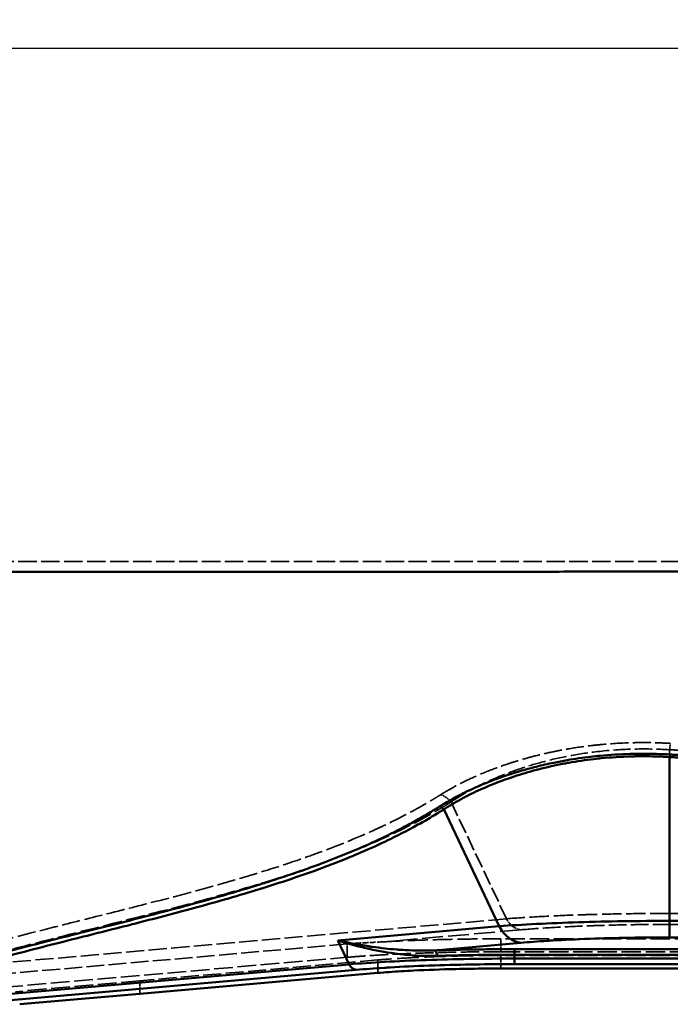
# Model space of a CAD drawing. Units: millimetres. Extents: x 3367 to 6255, y 2001 to 4216.
# Drawn here: x 4118 to 4268, y 2794 to 3021 of the extents above; entities that cross this region are included whole.
import ezdxf

# ---------------------------------------------------------------- set-up
doc = ezdxf.new("R2010")
doc.units = ezdxf.units.MM
doc.linetypes.add('DASHED', pattern=[0.2067, 0.1654, -0.0413])
for name, color, linetype, lineweight in [('AM_5', 3, 'Continuous', 25), ('Sichtbare Kanten(DIN)', 7, 'Continuous', 50), ('Sichtbare tangentiale Kanten(DIN)', 7, 'Continuous', 50), ('Verdeckte Kanten(DIN)', 7, 'DASHED', 35), ('Verdeckte tangentiale Kanten(DIN)', 7, 'DASHED', 35)]:
    doc.layers.add(name, color=color, linetype=linetype, lineweight=lineweight)
doc.styles.get("Standard").update_dxf_attribs({"font": 'ISOCP.SHX'})
doc.dimstyles.new('Standard$0', dxfattribs={"dimtxt": 0.18, "dimasz": 0.18, "dimexe": 0.18, "dimexo": 0.0625, "dimgap": 0.09, "dimtad": 0, "dimtih": 1, "dimtoh": 1, "dimdec": 4, "dimzin": 0, "dimdsep": 46, "dimtxsty": 'STANDARD', "dimcen": 0.09, "dimadec": 0, "dimazin": 0, "dimtfac": 1, "dimtdec": 4, "dimtofl": 0, "dimtmove": 0, "dimatfit": 3, "dimfxl": 1, "dimtolj": 1, "dimtzin": 0, "dimarcsym": 0})

# ---------------------------------------------------------------- blocks, each defined once
blk = doc.blocks.new('*D14')
at = {"layer": 'AM_5', "color": 0, "lineweight": -2}
for p, q in [((3643.6, 2945.94), (3643.6, 3014.21)), ((3645.4, 3014.03), (4340.7, 3014.03)), ((4979.8, 3014.03), (4357.88, 3014.03)), ((4981.6, 2945.94), (4981.6, 3014.21))]:
    blk.add_line(p, q, dxfattribs=at)
at = {"layer": 'AM_5', "color": 0}
for points in [[(3645.4, 3014.33), (3645.4, 3013.73), (3643.6, 3014.03)], [(4979.8, 3014.33), (4979.8, 3013.73), (4981.6, 3014.03)]]:
    blk.add_solid(points, dxfattribs=at)
at = {"layer": 'Defpoints', "color": 0}
for p in [(4981.6, 3014.03), (3643.6, 2945.88), (4981.6, 2945.88)]:
    blk.add_point(p, dxfattribs=at)
at = {"layer": 'AM_5', "color": 0, "insert": (4349.29, 3014.03), "char_height": 10, "attachment_point": 5}
blk.add_mtext('\\A1;134', dxfattribs=at)

msp = doc.modelspace()

# ---------------------------------------------------------------- linework, layer by layer
at = {"layer": 'Sichtbare Kanten(DIN)'}
for p, q in [((4146.09721, 2796.2754), (4200.88148, 2801.0684)), ((4229.16575, 2802.09339), (4312.59721, 2802.09339)), ((4118.40057, 2793.85226), (4146.09721, 2796.2754))]:
    msp.add_line(p, q, dxfattribs=at)
msp.add_open_spline([(4200.88148, 2801.0684), (4201.70288, 2801.14023), (4202.55999, 2801.20896), (4203.45165, 2801.27443), (4205.22912, 2801.40494), (4207.14462, 2801.52243), (4209.15911, 2801.62422), (4212.1841, 2801.77707), (4215.43033, 2801.89478), (4218.80681, 2801.974), (4221.05531, 2802.02675), (4223.36197, 2802.06228), (4225.67716, 2802.08002), (4226.8386, 2802.08892), (4228.00217, 2802.09337), (4229.16575, 2802.09339)], degree=3, knots=[0, 0, 0, 0, 0.111356741, 0.111356741, 0.111356741, 0.333338463, 0.333338463, 0.333338463, 0.666668979, 0.666668979, 0.666668979, 0.888643818, 0.888643818, 0.888643818, 1, 1, 1, 1], dxfattribs=at)
at = {"layer": 'Sichtbare tangentiale Kanten(DIN)'}
for p, q in [((4268.04227, 2813.06467), (4268.04229, 2850.79253)), ((4228.81078, 2811.82504), (4216.06799, 2838.75347)), ((4191.61509, 2808.57084), (4228.81078, 2811.82504)), ((4312.5972, 2813.06464), (4268.04227, 2813.06467)), ((4312.59721, 2809.26104), (4268.04226, 2809.26104)), ((4191.61508, 2808.57084), (4194.22411, 2803.05737)), ((4233.79312, 2808.02148), (4213.87664, 2806.27901)), ((4232.33327, 2805.28059), (4232.33327, 2806.54845)), ((4232.33327, 2806.54845), (4312.59721, 2806.54845)), ((4312.59721, 2805.28059), (4232.33327, 2805.28059)), ((4232.33327, 2805.28059), (4232.33327, 2804.37668)), ((4194.22411, 2803.05737), (4102.94004, 2795.07105)), ((4232.33327, 2803.10882), (4232.33327, 2804.37668)), ((4232.33327, 2804.37668), (4312.59721, 2804.37668)), ((4232.33327, 2803.10882), (4312.59721, 2803.10882)), ((4195.88489, 2801.78952), (4107.18392, 2794.02919))]:
    msp.add_line(p, q, dxfattribs=at)
for centre, major_axis, ratio, start_param, end_param in [((4268.04229, 2849.64538), (0.11883, 1.99647), 0.041568388, 0.523462792, 0.961167653), ((4214.9608, 2837.60632), (-1.07028, 1.68952), 0.788706077, 4.901804186, 5.525838421), ((4233.79312, 2816.98723), (0.7844, -8.96575), 0.705757557, 5.262925966, 6.159850317), ((4268.04226, 2818.2268), (0, -9), 0.00001, 0.087274967, 0.959935329), ((4213.87664, 2803.29043), (-0.09008, 2.99865), 0.32460381, 5.313786462, 6.190908999), ((4195.88489, 2804.7781), (0.26147, -2.98858), 0.705757557, 5.262925966, 6.159850317)]:
    msp.add_ellipse(centre, major_axis=major_axis, ratio=ratio, start_param=start_param, end_param=end_param, dxfattribs=at)
for points, knots in [([(4312.59694, 2893.49945), (4312.07728, 2893.49954), (4311.55762, 2893.49979), (4311.03796, 2893.49994), (4310.76703, 2893.50002), (4310.49611, 2893.50008), (4310.22518, 2893.50009), (4309.97636, 2893.5001), (4309.72753, 2893.50004), (4309.47871, 2893.49994), (4308.43952, 2893.49953), (4307.40033, 2893.49833), (4306.36114, 2893.49712), (4306.06763, 2893.49677), (4305.77412, 2893.49643), (4305.48061, 2893.4961), (4303.69695, 2893.4941), (4301.91333, 2893.49276), (4300.12973, 2893.49146), (4299.54115, 2893.49103), (4298.95258, 2893.49061), (4298.36401, 2893.49017), (4295.99188, 2893.48839), (4293.61983, 2893.48631), (4291.2479, 2893.48485), (4290.05916, 2893.48413), (4288.87045, 2893.48351), (4287.68178, 2893.483), (4286.49862, 2893.48249), (4285.3155, 2893.48208), (4284.13241, 2893.48176), (4281.17258, 2893.48095), (4278.21301, 2893.48066), (4275.25378, 2893.48087), (4273.47068, 2893.481), (4271.68771, 2893.48131), (4269.90488, 2893.48175), (4267.55166, 2893.48232), (4265.19865, 2893.48301), (4262.84598, 2893.48363), (4260.45816, 2893.48426), (4258.07069, 2893.48482), (4255.68355, 2893.48488), (4253.94168, 2893.48492), (4252.20002, 2893.48476), (4250.45857, 2893.48422), (4247.46215, 2893.48331), (4244.46634, 2893.4813), (4241.47132, 2893.47937), (4240.34356, 2893.47865), (4239.21589, 2893.47789), (4238.08835, 2893.47716), (4234.48093, 2893.47485), (4230.8747, 2893.47294), (4227.26976, 2893.4715), (4226.7581, 2893.4713), (4226.24646, 2893.4711), (4225.73486, 2893.47091), (4221.62081, 2893.4694), (4217.50853, 2893.46834), (4213.39838, 2893.46774), (4209.28986, 2893.46715), (4205.18347, 2893.46702), (4201.07958, 2893.4667), (4200.35732, 2893.46664), (4199.63514, 2893.46658), (4198.91304, 2893.4665), (4195.53335, 2893.46616), (4192.15543, 2893.46577), (4188.77943, 2893.46488), (4184.68277, 2893.46381), (4180.58895, 2893.462), (4176.49835, 2893.46074), (4174.54392, 2893.46014), (4172.59022, 2893.45966), (4170.63731, 2893.4593), (4168.50318, 2893.45889), (4166.37001, 2893.45861), (4164.23781, 2893.45843), (4156.96995, 2893.45783), (4149.71343, 2893.4585), (4142.47089, 2893.45951), (4141.57658, 2893.45964), (4140.68247, 2893.45977), (4139.78859, 2893.4599), (4135.72252, 2893.4605), (4131.66104, 2893.46116), (4127.60444, 2893.46156), (4123.54711, 2893.46196), (4119.49467, 2893.46209), (4115.44776, 2893.46262), (4115.11331, 2893.46267), (4114.77891, 2893.46272), (4114.44454, 2893.46277), (4110.73115, 2893.46332), (4107.02237, 2893.46405), (4103.31857, 2893.46493), (4099.27881, 2893.46589), (4095.24498, 2893.46704), (4091.2174, 2893.46839), (4089.67482, 2893.46891), (4088.13315, 2893.46945), (4086.59243, 2893.47003), (4080.07779, 2893.47247), (4073.57994, 2893.47541), (4067.10144, 2893.47847), (4059.07154, 2893.48227), (4051.07136, 2893.48626), (4043.10525, 2893.4912), (4039.24667, 2893.4936), (4035.39609, 2893.49622), (4031.55393, 2893.49903), (4027.43794, 2893.50204), (4023.33178, 2893.50531), (4019.23597, 2893.50883), (4005.24715, 2893.52086), (3991.379, 2893.53571), (3977.65816, 2893.55445), (3975.74122, 2893.55706), (3973.82709, 2893.55979), (3971.91593, 2893.5626), (3967.99074, 2893.56838), (3964.07813, 2893.57453), (3960.17798, 2893.58105), (3957.18982, 2893.58605), (3954.20898, 2893.59127), (3951.23602, 2893.59661), (3950.31543, 2893.59826), (3949.39557, 2893.59995), (3948.47645, 2893.60167), (3946.52739, 2893.60532), (3944.58166, 2893.60912), (3942.6393, 2893.61304), (3940.69318, 2893.61696), (3938.75044, 2893.621), (3936.81118, 2893.62515), (3935.84008, 2893.62722), (3934.86985, 2893.62932), (3933.9005, 2893.63144), (3933.88053, 2893.63149), (3933.86056, 2893.63153), (3933.84059, 2893.63157), (3932.89025, 2893.63366), (3931.94073, 2893.63578), (3930.99205, 2893.63793), (3930.02244, 2893.64013), (3929.05372, 2893.64235), (3928.08586, 2893.64457), (3927.60154, 2893.64568), (3927.11743, 2893.64679), (3926.63362, 2893.6479), (3926.1595, 2893.64899), (3925.68566, 2893.65007), (3925.21184, 2893.65114)], [0.0000013516, 0.0000013516, 0.0000013516, 0.0000013516, 0.0039133024, 0.0039133024, 0.0039133024, 0.0059528416, 0.0059528416, 0.0059528416, 0.007825966, 0.007825966, 0.007825966, 0.0156489683, 0.0156489683, 0.0156489683, 0.0178585249, 0.0178585249, 0.0178585249, 0.0312859981, 0.0312859981, 0.0312859981, 0.0357170103, 0.0357170103, 0.0357170103, 0.0535754491, 0.0535754491, 0.0535754491, 0.0625255466, 0.0625255466, 0.0625255466, 0.0714341579, 0.0714341579, 0.0714341579, 0.0937215643, 0.0937215643, 0.0937215643, 0.1071509631, 0.1071509631, 0.1071509631, 0.1248770027, 0.1248770027, 0.1248770027, 0.1428679389, 0.1428679389, 0.1428679389, 0.1559957634, 0.1559957634, 0.1559957634, 0.1785841207, 0.1785841207, 0.1785841207, 0.1870897322, 0.1870897322, 0.1870897322, 0.2143021132, 0.2143021132, 0.2143021132, 0.2181644645, 0.2181644645, 0.2181644645, 0.2492231853, 0.2492231853, 0.2492231853, 0.2802695677, 0.2802695677, 0.2802695677, 0.2857335165, 0.2857335165, 0.2857335165, 0.3113067905, 0.3113067905, 0.3113067905, 0.3423390345, 0.3423390345, 0.3423390345, 0.3571657916, 0.3571657916, 0.3571657916, 0.3733683655, 0.3733683655, 0.3733683655, 0.4285969519, 0.4285969519, 0.4285969519, 0.4354166192, 0.4354166192, 0.4354166192, 0.466437641, 0.466437641, 0.466437641, 0.4974642639, 0.4974642639, 0.4974642639, 0.5000283482, 0.5000283482, 0.5000283482, 0.5285043648, 0.5285043648, 0.5285043648, 0.5595633991, 0.5595633991, 0.5595633991, 0.5714592016, 0.5714592016, 0.5714592016, 0.6217583723, 0.6217583723, 0.6217583723, 0.6841025206, 0.6841025206, 0.6841025206, 0.7143004653, 0.7143004653, 0.7143004653, 0.7466506165, 0.7466506165, 0.7466506165, 0.8571391456, 0.8571391456, 0.8571391456, 0.8725755195, 0.8725755195, 0.8725755195, 0.9042791923, 0.9042791923, 0.9042791923, 0.9285695034, 0.9285695034, 0.9285695034, 0.9360911208, 0.9360911208, 0.9360911208, 0.9520412989, 0.9520412989, 0.9520412989, 0.9680223708, 0.9680223708, 0.9680223708, 0.9760249879, 0.9760249879, 0.9760249879, 0.9761898345, 0.9761898345, 0.9761898345, 0.9840357616, 0.9840357616, 0.9840357616, 0.9920548598, 0.9920548598, 0.9920548598, 0.9960676554, 0.9960676554, 0.9960676554, 1, 1, 1, 1]), ([(4215.09852, 2839.41395), (4215.63313, 2839.75139), (4216.18444, 2840.08619), (4216.75273, 2840.41817), (4216.92972, 2840.52157), (4217.10837, 2840.62469), (4217.28864, 2840.72753), (4218.04737, 2841.16039), (4218.83487, 2841.58824), (4219.65094, 2842.00943), (4219.88603, 2842.13077), (4220.12349, 2842.25155), (4220.36331, 2842.37175), (4221.78843, 2843.08603), (4223.29653, 2843.77953), (4224.88604, 2844.44594), (4225.42113, 2844.67028), (4225.96545, 2844.89155), (4226.51893, 2845.10944), (4227.88704, 2845.64802), (4229.31104, 2846.16594), (4230.78923, 2846.65825), (4231.68517, 2846.95664), (4232.60101, 2847.24563), (4233.53603, 2847.52394), (4234.76855, 2847.89081), (4236.0344, 2848.23909), (4237.33211, 2848.56606), (4238.64265, 2848.89627), (4239.98568, 2849.20473), (4241.35813, 2849.48846), (4242.37671, 2849.69902), (4243.41157, 2849.89593), (4244.46131, 2850.07787), (4246.22596, 2850.38372), (4248.03265, 2850.64729), (4249.87216, 2850.86301), (4250.60074, 2850.94846), (4251.3344, 2851.02641), (4252.07272, 2851.09653), (4254.30688, 2851.30874), (4256.58378, 2851.44941), (4258.8824, 2851.51572), (4259.26179, 2851.52666), (4259.64181, 2851.53557), (4260.02228, 2851.54243), (4261.36441, 2851.56665), (4262.71224, 2851.56539), (4264.05992, 2851.53793), (4264.38319, 2851.53135), (4264.70646, 2851.52326), (4265.02961, 2851.51367), (4266.0557, 2851.48325), (4267.08075, 2851.43761), (4268.10374, 2851.37704)], [0, 0, 0, 0, 0.047640237, 0.047640237, 0.047640237, 0.062478232, 0.062478232, 0.062478232, 0.124929693, 0.124929693, 0.124929693, 0.14292071, 0.14292071, 0.14292071, 0.249836303, 0.249836303, 0.249836303, 0.285828116, 0.285828116, 0.285828116, 0.374793861, 0.374793861, 0.374793861, 0.428716399, 0.428716399, 0.428716399, 0.499794993, 0.499794993, 0.499794993, 0.571576302, 0.571576302, 0.571576302, 0.624849621, 0.624849621, 0.624849621, 0.714404289, 0.714404289, 0.714404289, 0.749874367, 0.749874367, 0.749874367, 0.857206336, 0.857206336, 0.857206336, 0.874921609, 0.874921609, 0.874921609, 0.937412243, 0.937412243, 0.937412243, 0.952402112, 0.952402112, 0.952402112, 1, 1, 1, 1]), ([(4216.06799, 2838.75347), (4216.75017, 2839.19858), (4217.46213, 2839.63902), (4218.20207, 2840.07429), (4218.94213, 2840.50962), (4219.71017, 2840.93979), (4220.50675, 2841.36331), (4220.7802, 2841.50869), (4221.05702, 2841.6533), (4221.33717, 2841.79706), (4222.68907, 2842.4908), (4224.11863, 2843.16496), (4225.62388, 2843.81374), (4226.24772, 2844.08263), (4226.88457, 2844.34715), (4227.53432, 2844.60679), (4228.77723, 2845.10345), (4230.06741, 2845.58223), (4231.40337, 2846.03915), (4231.68772, 2846.1364), (4231.97413, 2846.23266), (4232.26259, 2846.32789), (4233.90636, 2846.87054), (4235.61693, 2847.37956), (4237.39025, 2847.84732), (4237.53222, 2847.88477), (4237.67458, 2847.92195), (4237.81735, 2847.95887), (4239.73963, 2848.45591), (4241.73415, 2848.90429), (4243.79068, 2849.29323), (4244.12955, 2849.35732), (4244.47009, 2849.41981), (4244.81225, 2849.48065), (4246.70075, 2849.81644), (4248.63881, 2850.10191), (4250.61571, 2850.32901), (4251.17063, 2850.39276), (4251.72855, 2850.45199), (4252.28922, 2850.50653), (4254.56691, 2850.72812), (4256.89, 2850.87247), (4259.23357, 2850.93641), (4259.52202, 2850.94428), (4259.81077, 2850.95094), (4260.09976, 2850.95639), (4261.41849, 2850.98125), (4262.74242, 2850.98079), (4264.06797, 2850.95366), (4265.39306, 2850.92653), (4266.71978, 2850.87275), (4268.04229, 2850.79253)], [0, 0, 0, 0, 4.054650567, 4.054650567, 4.054650567, 8.109893069, 8.109893069, 8.109893069, 9.502005674, 9.502005674, 9.502005674, 16.219852355, 16.219852355, 16.219852355, 19.004011348, 19.004011348, 19.004011348, 24.329747961, 24.329747961, 24.329747961, 25.463272781, 25.463272781, 25.463272781, 31.922534213, 31.922534213, 31.922534213, 32.439637187, 32.439637187, 32.439637187, 39.402269942, 39.402269942, 39.402269942, 40.549580464, 40.549580464, 40.549580464, 46.882005671, 46.882005671, 46.882005671, 48.659540815, 48.659540815, 48.659540815, 55.880637784, 55.880637784, 55.880637784, 56.769414959, 56.769414959, 56.769414959, 60.825063848, 60.825063848, 60.825063848, 64.879269896, 64.879269896, 64.879269896, 64.879269896]), ([(4268.04229, 2850.79241), (4268.50591, 2850.76511), (4268.96953, 2850.73781), (4269.43321, 2850.71113), (4269.89688, 2850.68446), (4270.36062, 2850.65842), (4270.82439, 2850.63285), (4271.75193, 2850.5817), (4272.67964, 2850.53245), (4273.6075, 2850.48516), (4275.46322, 2850.39059), (4277.31957, 2850.30388), (4279.17638, 2850.2248), (4279.89018, 2850.1944), (4280.60404, 2850.16512), (4281.31798, 2850.13696), (4284.31849, 2850.01856), (4287.31998, 2849.91972), (4290.32226, 2849.83878), (4294.03883, 2849.73858), (4297.7566, 2849.66584), (4301.47502, 2849.61742), (4303.33412, 2849.59322), (4305.19338, 2849.57509), (4307.05259, 2849.56236), (4307.98222, 2849.556), (4308.91183, 2849.55098), (4309.84142, 2849.54767), (4310.75975, 2849.54439), (4311.67805, 2849.54277), (4312.59634, 2849.54118)], [0, 0, 0, 0, 1.394490387, 1.394490387, 1.394490387, 2.788977905, 2.788977905, 2.788977905, 5.577944145, 5.577944145, 5.577944145, 11.155838818, 11.155838818, 11.155838818, 13.300105446, 13.300105446, 13.300105446, 22.311957825, 22.311957825, 22.311957825, 33.46789447, 33.46789447, 33.46789447, 39.045541971, 39.045541971, 39.045541971, 41.834439468, 41.834439468, 41.834439468, 44.589521645, 44.589521645, 44.589521645, 44.589521645]), ([(4268.10373, 2851.37691), (4268.56661, 2851.34947), (4269.02949, 2851.32211), (4269.49244, 2851.29543), (4269.95537, 2851.26875), (4270.41837, 2851.24274), (4270.8814, 2851.21722), (4271.60079, 2851.17756), (4272.32029, 2851.13908), (4273.03988, 2851.10167), (4273.24657, 2851.09092), (4273.45327, 2851.08027), (4273.65998, 2851.06972), (4275.51274, 2850.97515), (4277.36611, 2850.88842), (4279.22001, 2850.80944), (4280.45337, 2850.75689), (4281.68696, 2850.70778), (4282.92069, 2850.66195), (4285.39721, 2850.56997), (4287.87446, 2850.49135), (4290.35215, 2850.425), (4292.81949, 2850.35893), (4295.28726, 2850.30501), (4297.75537, 2850.2619), (4299.00064, 2850.24015), (4300.246, 2850.22116), (4301.49139, 2850.20475), (4303.34791, 2850.1803), (4305.20449, 2850.1616), (4307.06115, 2850.14814), (4307.25734, 2850.14672), (4307.45354, 2850.14536), (4307.64974, 2850.14406), (4308.38187, 2850.13921), (4309.114, 2850.1351), (4309.84613, 2850.13219), (4310.76311, 2850.12855), (4311.68011, 2850.12679), (4312.59709, 2850.1255)], [0, 0, 0, 0, 0.0312671245, 0.0312671245, 0.0312671245, 0.0625332701, 0.0625332701, 0.0625332701, 0.1111103055, 0.1111103055, 0.1111103055, 0.1250635015, 0.1250635015, 0.1250635015, 0.2501285261, 0.2501285261, 0.2501285261, 0.3333309165, 0.3333309165, 0.3333309165, 0.5003468899, 0.5003468899, 0.5003468899, 0.6666646939, 0.6666646939, 0.6666646939, 0.7505786712, 0.7505786712, 0.7505786712, 0.87566952, 0.87566952, 0.87566952, 0.8888882313, 0.8888882313, 0.8888882313, 0.9382146352, 0.9382146352, 0.9382146352, 0.9999947812, 0.9999947812, 0.9999947812, 0.9999947812]), ([(4097.82344, 2800.0094), (4098.45098, 2800.19624), (4099.07855, 2800.383), (4099.70724, 2800.56813), (4100.33591, 2800.75325), (4100.9657, 2800.93675), (4101.59626, 2801.11909), (4102.85738, 2801.48375), (4104.12162, 2801.84378), (4105.38877, 2802.19948), (4107.92308, 2802.91088), (4110.46902, 2803.60497), (4113.02318, 2804.28668), (4118.13171, 2805.65017), (4123.27312, 2806.96419), (4128.42248, 2808.26696), (4129.14914, 2808.4508), (4129.87597, 2808.63442), (4130.60288, 2808.81792), (4135.027, 2809.93473), (4139.45553, 2811.04517), (4143.87407, 2812.17082), (4144.44425, 2812.31608), (4145.01427, 2812.46159), (4145.58409, 2812.60741), (4150.1556, 2813.77729), (4154.71374, 2814.96673), (4159.23975, 2816.20422), (4164.08767, 2817.52973), (4168.89873, 2818.91035), (4173.64732, 2820.3816), (4173.88432, 2820.45503), (4174.12116, 2820.52869), (4174.35785, 2820.60257), (4179.33701, 2822.15691), (4184.2458, 2823.81316), (4189.04159, 2825.62539), (4190.40167, 2826.13934), (4191.75266, 2826.66583), (4193.09346, 2827.20597), (4196.4807, 2828.57051), (4199.80276, 2830.0221), (4203.042, 2831.57859), (4205.3025, 2832.66478), (4207.52266, 2833.80206), (4209.69602, 2834.99599), (4210.7826, 2835.5929), (4211.85748, 2836.20398), (4212.91967, 2836.83006), (4213.45077, 2837.1431), (4213.97871, 2837.4599), (4214.50354, 2837.78033), (4214.76597, 2837.94054), (4215.02763, 2838.10167), (4215.28823, 2838.26401), (4215.54885, 2838.42635), (4215.80842, 2838.58991), (4216.06799, 2838.75347)], [-0.000006884, -0.000006884, -0.000006884, -0.000006884, 2.99330242, 2.99330242, 2.99330242, 5.986559089, 5.986559089, 5.986559089, 11.972998995, 11.972998995, 11.972998995, 23.945983562, 23.945983562, 23.945983562, 47.892930993, 47.892930993, 47.892930993, 51.272252503, 51.272252503, 51.272252503, 71.839437216, 71.839437216, 71.839437216, 74.493509532, 74.493509532, 74.493509532, 95.786581719, 95.786581719, 95.786581719, 118.594101115, 118.594101115, 118.594101115, 119.732403513, 119.732403513, 119.732403513, 143.679167988, 143.679167988, 143.679167988, 150.470434429, 150.470434429, 150.470434429, 167.627123718, 167.627123718, 167.627123718, 179.599871884, 179.599871884, 179.599871884, 185.585695394, 185.585695394, 185.585695394, 188.578678048, 188.578678048, 188.578678048, 190.075230322, 190.075230322, 190.075230322, 191.571841905, 191.571841905, 191.571841905, 191.571841905]), ([(4098.49236, 2801.29529), (4098.55091, 2801.31248), (4098.60946, 2801.32966), (4098.66802, 2801.34682), (4099.29827, 2801.53154), (4099.92947, 2801.71472), (4100.56137, 2801.89683), (4101.76451, 2802.24356), (4102.97019, 2802.58638), (4104.17865, 2802.92539), (4104.23939, 2802.94243), (4104.30014, 2802.95946), (4104.3609, 2802.97648), (4106.89917, 2803.68762), (4109.44865, 2804.3823), (4112.00633, 2805.06492), (4113.22159, 2805.38926), (4114.43871, 2805.71089), (4115.65738, 2806.03024), (4119.56651, 2807.05464), (4123.4915, 2808.05572), (4127.42245, 2809.04873), (4129.2912, 2809.5208), (4131.16129, 2809.99104), (4133.03167, 2810.4611), (4136.3197, 2811.28745), (4139.6085, 2812.11324), (4142.8923, 2812.94745), (4145.40575, 2813.58597), (4147.91628, 2814.22942), (4150.42065, 2814.88233), (4153.04611, 2815.56681), (4155.66486, 2816.26166), (4158.27313, 2816.97207), (4161.40324, 2817.8246), (4164.51826, 2818.69955), (4167.61147, 2819.60691), (4169.55017, 2820.1756), (4171.48029, 2820.75704), (4173.40012, 2821.35366), (4174.28807, 2821.62961), (4175.17383, 2821.90881), (4176.05712, 2822.19155), (4178.85018, 2823.08561), (4181.61889, 2824.01509), (4184.35548, 2824.98943), (4185.6066, 2825.43488), (4186.85092, 2825.88968), (4188.08775, 2826.35474), (4192.26082, 2827.92384), (4196.34853, 2829.60966), (4200.32038, 2831.44665), (4200.91094, 2831.71978), (4201.49894, 2831.99626), (4202.08426, 2832.27619), (4204.34299, 2833.35641), (4206.56175, 2834.48799), (4208.73331, 2835.67595), (4209.26947, 2835.96926), (4209.80276, 2836.266), (4210.33303, 2836.56627), (4210.87649, 2836.874), (4211.41714, 2837.18532), (4211.95452, 2837.50044), (4212.48541, 2837.81176), (4213.0131, 2838.1268), (4213.53733, 2838.44554), (4213.79946, 2838.60492), (4214.06072, 2838.76522), (4214.3208, 2838.92676), (4214.58088, 2839.08831), (4214.83979, 2839.2511), (4215.09852, 2839.41395)], [0, 0, 0, 0, 0.001476489, 0.001476489, 0.001476489, 0.017366711, 0.017366711, 0.017366711, 0.04762143, 0.04762143, 0.04762143, 0.049142168, 0.049142168, 0.049142168, 0.112676454, 0.112676454, 0.112676454, 0.14286429, 0.14286429, 0.14286429, 0.239698002, 0.239698002, 0.239698002, 0.28573219, 0.28573219, 0.28573219, 0.366657846, 0.366657846, 0.366657846, 0.428599207, 0.428599207, 0.428599207, 0.493535744, 0.493535744, 0.493535744, 0.571463833, 0.571463833, 0.571463833, 0.62030619, 0.62030619, 0.62030619, 0.642896581, 0.642896581, 0.642896581, 0.714329293, 0.714329293, 0.714329293, 0.746986953, 0.746986953, 0.746986953, 0.857174277, 0.857174277, 0.857174277, 0.873557762, 0.873557762, 0.873557762, 0.936781414, 0.936781414, 0.936781414, 0.952391426, 0.952391426, 0.952391426, 0.968389363, 0.968389363, 0.968389363, 0.98419431, 0.98419431, 0.98419431, 0.992097055, 0.992097055, 0.992097055, 1, 1, 1, 1]), ([(4228.81078, 2811.82504), (4231.42481, 2812.02349), (4237.16553, 2812.38085), (4246.88885, 2812.77331), (4257.31594, 2813.01154), (4264.46685, 2813.06461), (4268.04227, 2813.06461)], [0, 0, 0, 0, 11.02600349, 22.052006979, 32.787599468, 43.523191956, 43.523191956, 43.523191956, 43.523191956]), ([(4268.04226, 2809.26104), (4265.56283, 2809.26104), (4263.07931, 2809.24437), (4260.62601, 2809.21119), (4259.94422, 2809.20197), (4259.26464, 2809.19147), (4258.58805, 2809.17972), (4255.5598, 2809.1271), (4252.59117, 2809.04915), (4249.73446, 2808.9473), (4249.65612, 2808.94451), (4249.57787, 2808.9417), (4249.4997, 2808.93887), (4246.57105, 2808.83288), (4243.76241, 2808.70172), (4241.12693, 2808.5478), (4240.69528, 2808.52259), (4240.26828, 2808.49676), (4239.84616, 2808.47035), (4237.69097, 2808.33549), (4235.6628, 2808.18505), (4233.79312, 2808.02148)], [0, 0, 0, 0, 7.44546228, 7.44546228, 7.44546228, 9.514630187, 9.514630187, 9.514630187, 18.775610772, 18.775610772, 18.775610772, 19.029562706, 19.029562706, 19.029562706, 28.544397051, 28.544397051, 28.544397051, 30.10276365, 30.10276365, 30.10276365, 38.059124943, 38.059124943, 38.059124943, 38.059124943]), ([(4213.87664, 2806.27901), (4213.39288, 2806.25958), (4212.90986, 2806.24533), (4212.42755, 2806.23638), (4212.05066, 2806.22939), (4211.67421, 2806.22565), (4211.29838, 2806.22495), (4211.19278, 2806.22476), (4211.08723, 2806.2248), (4210.98173, 2806.22509), (4210.01839, 2806.22769), (4209.05886, 2806.25012), (4208.10488, 2806.29038), (4207.4678, 2806.31726), (4206.83319, 2806.35209), (4206.20136, 2806.39427), (4205.8851, 2806.41539), (4205.56956, 2806.43834), (4205.25475, 2806.46307), (4204.30917, 2806.53733), (4203.37022, 2806.62753), (4202.43853, 2806.73194), (4201.50548, 2806.83649), (4200.57972, 2806.95529), (4199.66189, 2807.08664), (4199.35569, 2807.13046), (4199.05038, 2807.17567), (4198.74597, 2807.22223), (4198.13687, 2807.31538), (4197.53136, 2807.4139), (4196.92968, 2807.51731), (4196.02635, 2807.67255), (4195.13168, 2807.83881), (4194.24622, 2808.01477), (4194.14704, 2808.03448), (4194.04797, 2808.05431), (4193.94902, 2808.07426), (4193.6059, 2808.14344), (4193.26421, 2808.21399), (4192.92391, 2808.28592), (4192.4853, 2808.37863), (4192.04899, 2808.47364), (4191.61509, 2808.57084)], [0, 0, 0, 0, 0.062101899, 0.062101899, 0.062101899, 0.1106296, 0.1106296, 0.1106296, 0.124263657, 0.124263657, 0.124263657, 0.248753807, 0.248753807, 0.248753807, 0.331888799, 0.331888799, 0.331888799, 0.373501359, 0.373501359, 0.373501359, 0.498493816, 0.498493816, 0.498493816, 0.6236696, 0.6236696, 0.6236696, 0.665428795, 0.665428795, 0.665428795, 0.748982798, 0.748982798, 0.748982798, 0.874425252, 0.874425252, 0.874425252, 0.888476265, 0.888476265, 0.888476265, 0.937199603, 0.937199603, 0.937199603, 1, 1, 1, 1]), ([(4214.62827, 2805.01116), (4212.97032, 2804.95922), (4209.66903, 2805.01294), (4204.08846, 2805.56496), (4198.00386, 2806.70977), (4193.69992, 2807.90977), (4191.61509, 2808.57084)], [0, 0, 0, 0, 5.486049495, 10.972098991, 18.860838733, 26.749578474, 26.749578474, 26.749578474, 26.749578474]), ([(4232.33327, 2806.54845), (4230.76863, 2806.54843), (4229.20263, 2806.54277), (4227.64112, 2806.53145), (4226.07971, 2806.52014), (4224.5228, 2806.50318), (4222.97679, 2806.48062), (4222.74019, 2806.47717), (4222.50385, 2806.47358), (4222.26779, 2806.46987), (4220.96128, 2806.44931), (4219.66316, 2806.42474), (4218.37696, 2806.39624), (4216.85835, 2806.36259), (4215.35636, 2806.32346), (4213.87664, 2806.27901)], [0, 0, 0, 0, 4.700029808, 4.700029808, 4.700029808, 9.399734923, 9.399734923, 9.399734923, 10.118962008, 10.118962008, 10.118962008, 14.099577363, 14.099577363, 14.099577363, 18.799454332, 18.799454332, 18.799454332, 18.799454332]), ([(4214.62827, 2805.01116), (4217.2516, 2805.09333), (4223.08472, 2805.23166), (4229.09714, 2805.28059), (4232.33327, 2805.28059)], [0, 0, 0, 0, 8.680492324, 18.799454332, 18.799454332, 18.799454332, 18.799454332]), ([(4194.22411, 2803.05737), (4196.75364, 2803.26859), (4202.31679, 2803.64894), (4211.75906, 2804.06669), (4221.89776, 2804.32017), (4228.85478, 2804.37668), (4232.33327, 2804.37668)], [0, 0, 0, 0, 10.26256438, 20.525128761, 30.514423492, 40.503718224, 40.503718224, 40.503718224, 40.503718224]), ([(4232.33327, 2803.10882), (4229.69511, 2803.10882), (4227.05258, 2803.09109), (4224.44222, 2803.05578), (4223.71611, 2803.04595), (4222.99238, 2803.03478), (4222.27183, 2803.02226), (4219.05009, 2802.96627), (4215.89176, 2802.88333), (4212.85248, 2802.77497), (4212.76819, 2802.77197), (4212.68398, 2802.76894), (4212.59987, 2802.7659), (4209.48318, 2802.65309), (4206.49426, 2802.51349), (4203.68957, 2802.34966), (4203.23085, 2802.32286), (4202.77705, 2802.29542), (4202.32843, 2802.26735), (4200.0342, 2802.12379), (4197.8752, 2801.96365), (4195.88489, 2801.78952)], [0, 0, 0, 0, 7.922141373, 7.922141373, 7.922141373, 10.125773095, 10.125773095, 10.125773095, 19.978589463, 19.978589463, 19.978589463, 20.251859397, 20.251859397, 20.251859397, 30.377858133, 30.377858133, 30.377858133, 32.034036389, 32.034036389, 32.034036389, 40.503718224, 40.503718224, 40.503718224, 40.503718224])]:
    msp.add_open_spline(points, degree=3, knots=knots, dxfattribs=at)
at = {"layer": 'Verdeckte Kanten(DIN)', "ltscale": 24.699495}
msp.add_line((4193.79857, 2807.75472), (4103.71946, 2799.87382), dxfattribs=at)
at = {"layer": 'Verdeckte Kanten(DIN)', "ltscale": 26.90976}
for p, q in [((4312.59721, 2808.93075), (4229.1635, 2808.93075)), ((4229.1635, 2805.95354), (4312.59721, 2805.95354))]:
    msp.add_line(p, q, dxfattribs=at)
at = {"layer": 'Verdeckte Kanten(DIN)', "ltscale": 26.909033}
msp.add_line((4312.59721, 2805.08198), (4229.16575, 2805.08198), dxfattribs=at)
at = {"layer": 'Verdeckte Kanten(DIN)', "ltscale": 26.063911}
msp.add_line((4098.74343, 2796.35599), (4193.79857, 2804.67223), dxfattribs=at)
at = {"layer": 'Verdeckte Kanten(DIN)', "ltscale": 25.036211}
msp.add_line((4200.88148, 2804.05698), (4146.09721, 2799.26398), dxfattribs=at)
at = {"layer": 'Verdeckte Kanten(DIN)', "ltscale": 26.167213}
msp.add_line((4146.09721, 2799.26398), (4117.46765, 2796.75922), dxfattribs=at)
at = {"layer": 'Verdeckte Kanten(DIN)', "ltscale": 8.084332}
msp.add_open_spline([(4202.02532, 2808.23074), (4200.54563, 2808.14712), (4199.1136, 2808.08889), (4196.36309, 2807.94729), (4195.04929, 2807.86402), (4193.79857, 2807.75472)], degree=3, knots=[-1.06549061, -1.06549061, -1.06549061, -1.06549061, -0.531527231, -0.531527231, 0, 0, 0, 0], dxfattribs=at)
at = {"layer": 'Verdeckte Kanten(DIN)', "ltscale": 27.765476}
msp.add_open_spline([(4202.02532, 2808.23074), (4202.19672, 2808.24043), (4202.3688, 2808.25002), (4202.54155, 2808.25952), (4204.12434, 2808.34658), (4205.76361, 2808.4259), (4207.44898, 2808.49694), (4209.13435, 2808.56799), (4210.86581, 2808.63077), (4212.63233, 2808.68487), (4214.39885, 2808.73897), (4216.20042, 2808.7844), (4218.02553, 2808.82085), (4219.85064, 2808.85731), (4221.69928, 2808.88479), (4223.55959, 2808.90314), (4224.7998, 2808.91538), (4226.0452, 2808.92355), (4227.29222, 2808.92765), (4227.91572, 2808.9297), (4228.53963, 2808.93073), (4229.1635, 2808.93075)], degree=3, knots=[0.2701221308, 0.2701221308, 0.2701221308, 0.2701221308, 0.2857142906, 0.2857142906, 0.2857142906, 0.4285714505, 0.4285714505, 0.4285714505, 0.5714285808, 0.5714285808, 0.5714285808, 0.7142856984, 0.7142856984, 0.7142856984, 0.8571428403, 0.8571428403, 0.8571428403, 0.9523809538, 0.9523809538, 0.9523809538, 1, 1, 1, 1], dxfattribs=at)
at = {"layer": 'Verdeckte Kanten(DIN)', "ltscale": 25.354721}
msp.add_open_spline([(4193.79857, 2804.67223), (4194.23837, 2804.71069), (4195.58264, 2804.82396), (4198.41496, 2805.03725), (4202.48506, 2805.29005), (4207.40289, 2805.528), (4212.59727, 2805.71634), (4218.00199, 2805.85261), (4222.93171, 2805.92591), (4226.6679, 2805.95043), (4228.53963, 2805.95352), (4229.1635, 2805.95354)], degree=3, knots=[0, 0, 0, 0, 0.047619048, 0.142857143, 0.285714286, 0.428571429, 0.571428571, 0.714285714, 0.857142857, 0.952380952, 1, 1, 1, 1], dxfattribs=at)
at = {"layer": 'Verdeckte Kanten(DIN)', "ltscale": 30.41855}
msp.add_open_spline([(4229.16575, 2805.08198), (4228.00217, 2805.08196), (4226.8386, 2805.07751), (4225.67716, 2805.06861), (4223.36197, 2805.05087), (4221.05531, 2805.01533), (4218.80681, 2804.96258), (4215.43033, 2804.88337), (4212.1841, 2804.76565), (4209.15911, 2804.6128), (4207.14462, 2804.51102), (4205.22912, 2804.39352), (4203.45165, 2804.26301), (4202.55999, 2804.19754), (4201.70288, 2804.12881), (4200.88148, 2804.05698)], degree=3, knots=[0, 0, 0, 0, 0.111356182, 0.111356182, 0.111356182, 0.333331021, 0.333331021, 0.333331021, 0.666661537, 0.666661537, 0.666661537, 0.888643259, 0.888643259, 0.888643259, 1, 1, 1, 1], dxfattribs=at)
at = {"layer": 'Verdeckte tangentiale Kanten(DIN)', "ltscale": 1.565726}
msp.add_line((4268.04229, 2850.79253), (4268.04229, 2852.47607), dxfattribs=at)
at = {"layer": 'Verdeckte tangentiale Kanten(DIN)', "ltscale": 21.193899}
msp.add_line((4217.73563, 2840.4597), (4230.47156, 2813.54577), dxfattribs=at)
at = {"layer": 'Verdeckte tangentiale Kanten(DIN)', "ltscale": 28.740488}
msp.add_line((4312.5972, 2814.78531), (4268.04226, 2814.78534), dxfattribs=at)
at = {"layer": 'Verdeckte tangentiale Kanten(DIN)', "ltscale": 25.320087}
msp.add_line((4230.47156, 2813.54577), (4101.19218, 2802.23529), dxfattribs=at)
at = {"layer": 'Verdeckte tangentiale Kanten(DIN)', "ltscale": 28.740494}
msp.add_line((4268.04226, 2812.24963), (4312.59721, 2812.24962), dxfattribs=at)
at = {"layer": 'Verdeckte tangentiale Kanten(DIN)', "ltscale": 29.035534}
msp.add_line((4233.79312, 2811.01006), (4202.02532, 2808.23074), dxfattribs=at)
at = {"layer": 'Verdeckte tangentiale Kanten(DIN)', "ltscale": 2.357352}
msp.add_line((4193.79857, 2807.75472), (4193.79857, 2804.67223), dxfattribs=at)
at = {"layer": 'Verdeckte tangentiale Kanten(DIN)', "ltscale": 2.28553}
msp.add_line((4229.1635, 2808.94212), (4229.1635, 2805.95354), dxfattribs=at)
at = {"layer": 'Verdeckte tangentiale Kanten(DIN)', "ltscale": 2.285536}
for p, q in [((4229.16575, 2802.09339), (4229.16575, 2805.08198)), ((4200.88148, 2801.0684), (4200.88148, 2804.05698)), ((4146.09721, 2799.26398), (4146.09721, 2796.2754))]:
    msp.add_line(p, q, dxfattribs=at)
at = {"layer": 'Verdeckte tangentiale Kanten(DIN)', "ltscale": 1.669199}
msp.add_ellipse((4268.04229, 2849.60819), major_axis=(0.29486, 4.9913), ratio=0.041258664, start_param=0.522943072, end_param=0.961149211, dxfattribs=at)
at = {"layer": 'Verdeckte tangentiale Kanten(DIN)', "ltscale": 2.377968}
msp.add_ellipse((4214.96767, 2837.59182), major_axis=(-2.67171, 4.22634), ratio=0.788637296, start_param=4.902551229, end_param=5.526815419, dxfattribs=at)
at = {"layer": 'Verdeckte tangentiale Kanten(DIN)', "ltscale": 4.099985}
msp.add_ellipse((4233.79312, 2816.98723), major_axis=(0.52293, -5.97717), ratio=0.705757557, start_param=5.262925966, end_param=6.159850317, dxfattribs=at)
at = {"layer": 'Verdeckte tangentiale Kanten(DIN)'}
msp.add_ellipse((4268.04226, 2818.22674), major_axis=(0, 5.99994), ratio=0.00001, start_param=3.676404254, end_param=3.67642394, dxfattribs=at)
at = {"layer": 'Verdeckte tangentiale Kanten(DIN)', "ltscale": 25.571501}
msp.add_open_spline([(4312.59694, 2895.82552), (4310.66998, 2895.82512), (4304.88875, 2895.8218), (4293.33927, 2895.81791), (4277.96149, 2895.81508), (4260.69624, 2895.82468), (4243.46747, 2895.82533), (4226.27358, 2895.82295), (4209.11448, 2895.82433), (4191.99084, 2895.8265), (4169.21318, 2895.82345), (4140.84033, 2895.82598), (4095.66869, 2895.82454), (4050.91246, 2895.82573), (4006.8243, 2895.82529), (3973.96066, 2895.82466), (3941.39279, 2895.82452), (3909.12501, 2895.82517), (3882.57343, 2895.82228), (3863.25246, 2895.82205), (3852.72395, 2895.82238), (3847.46956, 2895.82404), (3845.72132, 2895.82451)], degree=3, knots=[0.0000011017, 0.0000011017, 0.0000011017, 0.0000011017, 0.0118257963, 0.035477389, 0.070874974, 0.1062081374, 0.1414897039, 0.1767320987, 0.2119477194, 0.2471458662, 0.2823325426, 0.3526799494, 0.4230249352, 0.5641046465, 0.6350960278, 0.7065299108, 0.7785633515, 0.8513842492, 0.9251419386, 0.9624239641, 0.9874746547, 1, 1, 1, 1], dxfattribs=at)
at = {"layer": 'Verdeckte tangentiale Kanten(DIN)', "ltscale": 24.93619}
msp.add_open_spline([(4215.31187, 2842.11179), (4215.84678, 2842.44657), (4216.39837, 2842.77869), (4216.96691, 2843.10795), (4217.14253, 2843.20966), (4217.31978, 2843.3111), (4217.49862, 2843.41225), (4218.25623, 2843.84077), (4219.04248, 2844.26424), (4219.85709, 2844.68104), (4220.09521, 2844.80287), (4220.33575, 2844.92413), (4220.57868, 2845.04478), (4221.9986, 2845.74998), (4223.50058, 2846.4344), (4225.08288, 2847.09187), (4225.62362, 2847.31655), (4226.17374, 2847.53809), (4226.73317, 2847.75617), (4228.09266, 2848.28612), (4229.50705, 2848.7956), (4230.97455, 2849.27981), (4231.87764, 2849.57779), (4232.80084, 2849.8662), (4233.74338, 2850.14378), (4234.96479, 2850.50349), (4236.21863, 2850.84498), (4237.50345, 2851.16561), (4238.82073, 2851.49435), (4240.17058, 2851.80118), (4241.54988, 2852.08302), (4242.55656, 2852.28873), (4243.57896, 2852.48115), (4244.61575, 2852.65902), (4246.38445, 2852.96245), (4248.19505, 2853.22354), (4250.03821, 2853.43678), (4250.75673, 2853.51991), (4251.48011, 2853.5958), (4252.20797, 2853.66414), (4254.4412, 2853.87382), (4256.71657, 2854.01255), (4259.01333, 2854.07748), (4259.38702, 2854.08805), (4259.76131, 2854.09665), (4260.13604, 2854.10328), (4261.47446, 2854.12697), (4262.81848, 2854.12546), (4264.16236, 2854.09812), (4264.4863, 2854.09153), (4264.81024, 2854.08344), (4265.13405, 2854.07386), (4266.1557, 2854.04365), (4267.17631, 2853.99842), (4268.1949, 2853.93849)], degree=3, knots=[0, 0, 0, 0, 0.047639628, 0.047639628, 0.047639628, 0.062355554, 0.062355554, 0.062355554, 0.124696411, 0.124696411, 0.124696411, 0.142918885, 0.142918885, 0.142918885, 0.249426598, 0.249426598, 0.249426598, 0.285824681, 0.285824681, 0.285824681, 0.374277842, 0.374277842, 0.374277842, 0.42871143, 0.42871143, 0.42871143, 0.499250351, 0.499250351, 0.499250351, 0.571571131, 0.571571131, 0.571571131, 0.624354425, 0.624354425, 0.624354425, 0.714399455, 0.714399455, 0.714399455, 0.749501864, 0.749501864, 0.749501864, 0.857203446, 0.857203446, 0.857203446, 0.874726897, 0.874726897, 0.874726897, 0.937314535, 0.937314535, 0.937314535, 0.952401149, 0.952401149, 0.952401149, 1, 1, 1, 1], dxfattribs=at)
at = {"layer": 'Verdeckte tangentiale Kanten(DIN)', "ltscale": 23.970779}
msp.add_open_spline([(4217.73563, 2840.4597), (4219.26203, 2841.49505), (4222.61997, 2843.52251), (4227.92719, 2846.03079), (4233.17584, 2848.01786), (4238.36368, 2849.618), (4244.25761, 2851.01013), (4251.35153, 2852.14412), (4259.34765, 2852.74202), (4265.15576, 2852.655), (4268.04229, 2852.47607)], degree=3, knots=[0, 0, 0, 0, 9.45397665, 18.907953299, 25.317850894, 31.727748488, 39.180390648, 46.633032808, 55.743457692, 64.853882577, 64.853882577, 64.853882577, 64.853882577], dxfattribs=at)
at = {"layer": 'Verdeckte tangentiale Kanten(DIN)', "ltscale": 28.76251}
msp.add_open_spline([(4268.04229, 2852.47607), (4268.96951, 2852.42256), (4269.89673, 2852.36905), (4270.82418, 2852.31821), (4271.75163, 2852.26737), (4272.67931, 2852.21921), (4273.60715, 2852.17298), (4275.46281, 2852.08054), (4277.31909, 2851.99586), (4279.17594, 2851.91892), (4282.88964, 2851.76505), (4286.6056, 2851.64217), (4290.32227, 2851.54571), (4293.1547, 2851.47219), (4295.98754, 2851.41401), (4298.82092, 2851.36968), (4299.70568, 2851.35584), (4300.59045, 2851.34337), (4301.47525, 2851.33222), (4305.18241, 2851.2855), (4308.88985, 2851.26192), (4312.59732, 2851.26192)], degree=3, knots=[0, 0, 0, 0, 2.788875875, 2.788875875, 2.788875875, 5.577713389, 5.577713389, 5.577713389, 11.155336813, 11.155336813, 11.155336813, 22.310600526, 22.310600526, 22.310600526, 30.811919856, 30.811919856, 30.811919856, 33.46656321, 33.46656321, 33.46656321, 44.589127004, 44.589127004, 44.589127004, 44.589127004], dxfattribs=at)
at = {"layer": 'Verdeckte tangentiale Kanten(DIN)', "ltscale": 25.534431}
msp.add_open_spline([(4092.54368, 2802.36624), (4093.18596, 2802.56406), (4093.82828, 2802.76187), (4094.47188, 2802.95783), (4095.12223, 2803.15585), (4095.7739, 2803.35198), (4096.4265, 2803.54677), (4097.10388, 2803.74896), (4097.78228, 2803.94972), (4098.46167, 2804.14907), (4099.09085, 2804.33369), (4099.72088, 2804.5171), (4100.35174, 2804.69934), (4102.97412, 2805.45689), (4105.61074, 2806.1941), (4108.25816, 2806.91591), (4108.98562, 2807.11426), (4109.71389, 2807.31143), (4110.44291, 2807.50755), (4115.01444, 2808.73733), (4119.61534, 2809.92522), (4124.22968, 2811.09565), (4125.7025, 2811.46923), (4127.17669, 2811.84103), (4128.65174, 2812.21185), (4132.52733, 2813.18616), (4136.40857, 2814.15372), (4140.28614, 2815.12903), (4142.50808, 2815.6879), (4144.7288, 2816.24931), (4146.94621, 2816.8163), (4150.06241, 2817.6131), (4153.17202, 2818.42088), (4156.26909, 2819.24809), (4159.22165, 2820.03671), (4162.16282, 2820.84298), (4165.087, 2821.67504), (4167.40292, 2822.33402), (4169.70815, 2823.00922), (4171.99992, 2823.70465), (4172.67266, 2823.90879), (4173.34424, 2824.11467), (4174.01455, 2824.32241), (4176.96838, 2825.23787), (4179.89787, 2826.18958), (4182.7942, 2827.18838), (4184.29713, 2827.70667), (4185.79101, 2828.2376), (4187.27466, 2828.7827), (4191.50851, 2830.33823), (4195.6591, 2832.00912), (4199.6944, 2833.83098), (4200.40626, 2834.15237), (4201.11453, 2834.47846), (4201.819, 2834.80943), (4204.16346, 2835.91089), (4206.46584, 2837.06643), (4208.71802, 2838.28192), (4209.24227, 2838.56486), (4209.76379, 2838.85104), (4210.28248, 2839.14055), (4210.87735, 2839.47259), (4211.46891, 2839.80887), (4212.05655, 2840.14967), (4212.6065, 2840.46861), (4213.15302, 2840.79151), (4213.69585, 2841.11836), (4213.96725, 2841.28177), (4214.23773, 2841.44617), (4214.50695, 2841.6119), (4214.77616, 2841.77763), (4215.0441, 2841.94468), (4215.31187, 2842.11179)], degree=3, knots=[0, 0, 0, 0, 0.015565703, 0.015565703, 0.015565703, 0.031294747, 0.031294747, 0.031294747, 0.047621279, 0.047621279, 0.047621279, 0.062741263, 0.062741263, 0.062741263, 0.125593273, 0.125593273, 0.125593273, 0.142863838, 0.142863838, 0.142863838, 0.25116389, 0.25116389, 0.25116389, 0.285731445, 0.285731445, 0.285731445, 0.376555482, 0.376555482, 0.376555482, 0.428599687, 0.428599687, 0.428599687, 0.501739139, 0.501739139, 0.501739139, 0.571465933, 0.571465933, 0.571465933, 0.626688805, 0.626688805, 0.626688805, 0.642899149, 0.642899149, 0.642899149, 0.714332214, 0.714332214, 0.714332214, 0.751399395, 0.751399395, 0.751399395, 0.857176972, 0.857176972, 0.857176972, 0.875836927, 0.875836927, 0.875836927, 0.93793706, 0.93793706, 0.93793706, 0.952392324, 0.952392324, 0.952392324, 0.968970869, 0.968970869, 0.968970869, 0.984485915, 0.984485915, 0.984485915, 0.99224306, 0.99224306, 0.99224306, 1, 1, 1, 1], dxfattribs=at)
at = {"layer": 'Verdeckte tangentiale Kanten(DIN)', "ltscale": 26.104681}
msp.add_open_spline([(4101.19218, 2802.23529), (4101.77632, 2802.40675), (4102.36116, 2802.57718), (4102.9467, 2802.7466), (4105.55933, 2803.50253), (4108.18571, 2804.23837), (4110.82229, 2804.95905), (4116.09563, 2806.40046), (4121.40979, 2807.78124), (4126.73902, 2809.13936), (4132.06859, 2810.49757), (4137.41325, 2811.83313), (4142.74829, 2813.18387), (4143.42857, 2813.3561), (4144.10869, 2813.52858), (4144.78859, 2813.7014), (4149.44067, 2814.88387), (4154.08207, 2816.08189), (4158.69322, 2817.32499), (4163.97806, 2818.74971), (4169.22317, 2820.23365), (4174.39708, 2821.82152), (4174.44174, 2821.83522), (4174.48639, 2821.84894), (4174.53104, 2821.86266), (4179.65925, 2823.43866), (4184.7171, 2825.11702), (4189.65985, 2826.95519), (4191.22304, 2827.53653), (4192.77473, 2828.13385), (4194.31324, 2828.74882), (4197.68196, 2830.09536), (4200.98748, 2831.52659), (4204.21264, 2833.05992), (4206.56147, 2834.17661), (4208.86768, 2835.34745), (4211.12408, 2836.57864), (4212.2522, 2837.19419), (4213.36787, 2837.82483), (4214.46999, 2838.47148), (4215.02108, 2838.79482), (4215.56878, 2839.12216), (4216.11317, 2839.45338), (4216.29033, 2839.56116), (4216.46715, 2839.66936), (4216.64353, 2839.77806), (4216.73815, 2839.83638), (4216.83266, 2839.89483), (4216.92703, 2839.95345), (4217.19731, 2840.12132), (4217.46648, 2840.29049), (4217.73563, 2840.4597)], degree=3, knots=[10.026505876, 10.026505876, 10.026505876, 10.026505876, 12.806488919, 12.806488919, 12.806488919, 25.210646096, 25.210646096, 25.210646096, 50.019861627, 50.019861627, 50.019861627, 74.830706432, 74.830706432, 74.830706432, 77.994352385, 77.994352385, 77.994352385, 99.640935656, 99.640935656, 99.640935656, 124.450104833, 124.450104833, 124.450104833, 124.664243283, 124.664243283, 124.664243283, 149.260190716, 149.260190716, 149.260190716, 157.038884728, 157.038884728, 157.038884728, 174.071078945, 174.071078945, 174.071078945, 186.475288404, 186.475288404, 186.475288404, 192.67696289, 192.67696289, 192.67696289, 195.777962181, 195.777962181, 195.777962181, 196.787142979, 196.787142979, 196.787142979, 197.328552529, 197.328552529, 197.328552529, 198.879156571, 198.879156571, 198.879156571, 198.879156571], dxfattribs=at)
at = {"layer": 'Verdeckte tangentiale Kanten(DIN)', "ltscale": 26.901302}
msp.add_open_spline([(4268.04226, 2814.78534), (4264.84533, 2814.78532), (4261.64845, 2814.76221), (4258.50275, 2814.71634), (4258.23115, 2814.71238), (4257.95992, 2814.70826), (4257.68912, 2814.70396), (4254.82342, 2814.6585), (4252.00436, 2814.59419), (4249.26954, 2814.51178), (4248.75266, 2814.49621), (4248.23879, 2814.47999), (4247.72817, 2814.46314), (4244.77119, 2814.36554), (4241.92364, 2814.24663), (4239.23196, 2814.10833), (4238.99956, 2814.09639), (4238.76832, 2814.0843), (4238.53827, 2814.07207), (4235.64387, 2813.9182), (4232.9374, 2813.74165), (4230.47156, 2813.54577)], degree=3, knots=[0, 0, 0, 0, 9.596710884, 9.596710884, 9.596710884, 10.425294255, 10.425294255, 10.425294255, 19.193421768, 19.193421768, 19.193421768, 20.850599587, 20.850599587, 20.850599587, 30.44731464, 30.44731464, 30.44731464, 31.275920613, 31.275920613, 31.275920613, 41.701207511, 41.701207511, 41.701207511, 41.701207511], dxfattribs=at)
at = {"layer": 'Verdeckte tangentiale Kanten(DIN)', "ltscale": 24.550934}
msp.add_open_spline([(4233.79312, 2811.01006), (4235.95769, 2811.19944), (4238.33589, 2811.37124), (4240.87788, 2811.52173), (4240.96076, 2811.52664), (4241.0438, 2811.53152), (4241.12703, 2811.53638), (4243.76287, 2811.69034), (4246.57174, 2811.82149), (4249.50025, 2811.92747), (4249.96576, 2811.94432), (4250.4343, 2811.96053), (4250.90563, 2811.9761), (4253.39948, 2812.05848), (4255.9715, 2812.12285), (4258.58812, 2812.16831), (4259.26469, 2812.18006), (4259.94424, 2812.19055), (4260.62603, 2812.19977), (4263.07929, 2812.23295), (4265.56284, 2812.24963), (4268.04226, 2812.24963)], degree=3, knots=[0, 0, 0, 0, 9.214122393, 9.214122393, 9.214122393, 9.514524476, 9.514524476, 9.514524476, 19.029043718, 19.029043718, 19.029043718, 20.541457533, 20.541457533, 20.541457533, 28.543716632, 28.543716632, 28.543716632, 30.612820955, 30.612820955, 30.612820955, 38.058101003, 38.058101003, 38.058101003, 38.058101003], dxfattribs=at)

# ---------------------------------------------------------------- dimensions: what is measured, and where the dimension line sits
at = {"layer": 'AM_5'}
dim = msp.add_linear_dim(base=(4981.5967, 3014.02585), p1=(3643.59772, 2945.87798), p2=(4981.5967, 2945.87798), text='134', dimstyle='Standard$0', override={"dimtxt": 10, "dimasz": 1.8}, dxfattribs=at)
dim.commit()
dim.dimension.update_dxf_attribs({"geometry": '*D14', "text_midpoint": (4349.29419, 3014.02585), "dimtype": 160})

doc.saveas('drawing.dxf')
